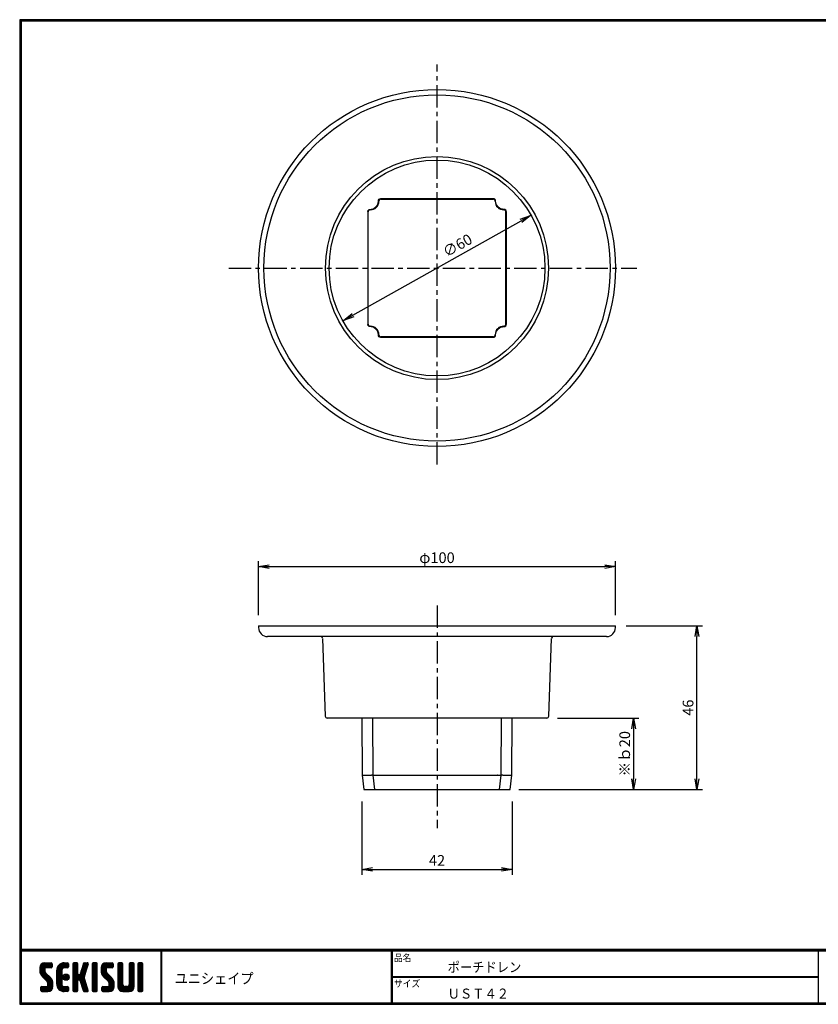
# Model space of a CAD drawing. Extents: x 8923 to 10045, y -2143 to -1867.
# Drawn here: x 8923 to 9147, y -2143 to -1867 of the extents above; entities that cross this region are included whole.
import ezdxf

# ---------------------------------------------------------------- set-up
doc = ezdxf.new("R2010")
doc.units = 0
doc.linetypes.add('CENTER', pattern=[2, 1.25, -0.25, 0.25, -0.25])
doc.layers.get('0').update_dxf_attribs({"linetype": 'CONTINUOUS'})
doc.layers.get('DEFPOINTS').update_dxf_attribs({"linetype": 'CONTINUOUS'})
for name, color, linetype in [('CENTER L', 1, 'CENTER'), ('MOJI', 2, 'CONTINUOUS'), ('SEIHIN', 3, 'CONTINUOUS'), ('SUNPOU', 4, 'CONTINUOUS'), ('ZUWAKU', 7, 'CONTINUOUS')]:
    doc.layers.add(name, color=color, linetype=linetype)
doc.styles.get("Standard").update_dxf_attribs({"font": 'TXT', "bigfont": 'bigfont.shx'})
doc.styles.add('ｽﾀｲﾙ1', font='txt')
doc.dimstyles.get("Standard").update_dxf_attribs({"dimtxt": 30, "dimasz": 10, "dimexe": 2, "dimexo": 10, "dimgap": 5, "dimtad": 3, "dimdec": 0, "dimzin": 0, "dimdsep": 46, "dimtxsty": 'STANDARD', "dimcen": 0, "dimclrd": 256, "dimclre": 256, "dimclrt": 256, "dimadec": 0, "dimazin": 0, "dimtfac": 1, "dimtdec": 0, "dimtofl": 0, "dimtmove": 0, "dimatfit": 3, "dimldrblk": 'OPEN', "dimfxl": 1, "dimtolj": 1, "dimtzin": 0, "dimlwd": -1, "dimlwe": -1, "dimarcsym": 0})

# ---------------------------------------------------------------- blocks, each defined once
blk = doc.blocks.new('*X248')
at = {"color": 0}
for p, q in [((5.65, 9.48), (7.79, 11.62)), ((5.65, 9.93), (7.34, 11.62)), ((5.66, 9.05), (8.24, 11.62)), ((5.66, 10.39), (6.88, 11.61)), ((7.06, 10.03), (5.97, 11.12)), ((7.31, 10.22), (6.2, 11.34)), ((7.76, 10.22), (6.48, 11.51)), ((8.21, 10.22), (6.83, 11.61)), ((8.66, 10.22), (7.26, 11.62)), ((7.28, 10.22), (8.68, 11.62)), ((9, 10.33), (7.71, 11.62)), ((7.73, 10.22), (9.02, 11.51)), ((9.06, 10.72), (8.16, 11.62)), ((8.18, 10.22), (9.06, 11.1)), ((9.06, 11.17), (8.6, 11.62)), ((10.37, 8.82), (13.17, 11.62)), ((10.37, 9.27), (12.73, 11.62)), ((10.38, 9.73), (12.27, 11.62)), ((10.53, 10.33), (11.67, 11.47)), ((12.28, 10.2), (11.24, 11.23)), ((12.7, 10.22), (11.52, 11.4)), ((13.15, 10.22), (11.84, 11.53)), ((12.14, 10.14), (13.58, 11.58)), ((13.56, 10.26), (12.21, 11.61)), ((13.7, 10.57), (12.65, 11.62)), ((12.67, 10.22), (13.7, 11.25)), ((13.7, 11.02), (13.09, 11.62)), ((14.92, 10.68), (15.87, 11.62)), ((14.92, 11.13), (15.42, 11.62)), ((14.92, 10.23), (16.24, 11.55)), ((14.92, 9.78), (16.32, 11.18)), ((16.32, 9.75), (14.92, 11.15)), ((16.32, 10.19), (14.98, 11.53)), ((16.32, 10.64), (15.34, 11.62)), ((16.32, 11.09), (15.79, 11.62)), ((17.17, 9.34), (19.2, 11.36)), ((17.38, 9.99), (19, 11.62)), ((17.59, 10.65), (18.56, 11.62)), ((18.78, 9.98), (17.71, 11.05)), ((17.8, 11.31), (18.11, 11.62)), ((18.89, 10.32), (17.82, 11.39)), ((18.99, 10.67), (18.04, 11.62)), ((19.1, 11.01), (18.48, 11.62)), ((19.2, 11.36), (18.93, 11.62)), ((20.35, 10.71), (21.26, 11.62)), ((20.35, 11.16), (20.81, 11.62)), ((20.35, 10.27), (21.65, 11.57)), ((20.35, 9.82), (21.75, 11.22)), ((21.75, 9.71), (20.35, 11.11)), ((21.75, 10.16), (20.39, 11.51)), ((21.75, 10.61), (20.73, 11.62)), ((21.75, 11.06), (21.18, 11.62)), ((22.8, 9.13), (25.3, 11.62)), ((22.8, 9.57), (24.85, 11.62)), ((22.8, 10.02), (24.4, 11.62)), ((22.82, 10.5), (23.92, 11.6)), ((22.87, 8.75), (25.75, 11.62)), ((24.2, 9.95), (23.08, 11.07)), ((24.38, 10.21), (23.3, 11.3)), ((24.82, 10.22), (23.57, 11.48)), ((25.27, 10.22), (23.9, 11.59)), ((25.72, 10.22), (24.32, 11.62)), ((26.11, 10.28), (24.77, 11.62)), ((24.8, 10.22), (26.13, 11.55)), ((26.21, 10.63), (25.22, 11.62)), ((25.24, 10.22), (26.21, 11.19)), ((26.21, 11.08), (25.67, 11.62)), ((27.52, 10.71), (28.44, 11.62)), ((27.52, 11.15), (27.99, 11.62)), ((27.52, 10.26), (28.83, 11.56)), ((27.52, 9.81), (28.92, 11.21)), ((28.92, 9.72), (27.52, 11.12)), ((28.92, 10.17), (27.57, 11.52)), ((28.92, 10.62), (27.91, 11.62)), ((28.92, 11.06), (28.36, 11.62)), ((30.67, 10.71), (31.58, 11.62)), ((30.67, 11.16), (31.14, 11.62)), ((30.67, 10.26), (31.97, 11.57)), ((30.67, 9.81), (32.07, 11.21)), ((32.07, 9.71), (30.67, 11.11)), ((32.07, 10.16), (30.72, 11.51)), ((32.07, 10.61), (31.06, 11.62)), ((32.07, 11.06), (31.5, 11.62)), ((33.12, 10.47), (34.28, 11.62)), ((33.12, 10.92), (33.83, 11.62)), ((33.12, 11.37), (33.38, 11.62)), ((33.12, 10.02), (34.52, 11.41)), ((34.52, 9.96), (33.12, 11.36)), ((34.52, 10.4), (33.31, 11.61)), ((34.52, 10.85), (33.75, 11.62)), ((34.52, 11.3), (34.2, 11.62)), ((9.22, 6.52), (5.65, 10.09)), ((9.32, 5.97), (5.65, 9.64)), ((9.32, 5.52), (5.65, 9.19)), ((7.08, 9.11), (5.68, 10.51)), ((5.74, 8.68), (7.05, 9.99)), ((9.32, 5.07), (5.76, 8.63)), ((7.05, 9.59), (5.79, 10.85)), ((5.87, 8.37), (7.05, 9.54)), ((6.04, 8.09), (7.08, 9.12)), ((6.25, 7.84), (7.24, 8.83)), ((6.47, 7.62), (7.46, 8.61)), ((6.7, 7.39), (7.69, 8.38)), ((8.63, 10.22), (9.06, 10.65)), ((10.37, 8.37), (11.85, 9.86)), ((11.77, 8.01), (10.37, 9.41)), ((10.37, 7.92), (11.77, 9.32)), ((11.77, 7.56), (10.37, 8.96)), ((10.37, 7.47), (11.77, 8.87)), ((11.77, 7.11), (10.37, 8.51)), ((10.37, 7.03), (11.77, 8.43)), ((11.77, 8.46), (10.39, 9.84)), ((11.77, 8.91), (10.48, 10.2)), ((11.77, 9.36), (10.62, 10.51)), ((11.81, 9.76), (10.79, 10.79)), ((11.99, 10.03), (11, 11.02)), ((12.14, 7.44), (13.15, 8.46)), ((12.19, 7.95), (12.65, 8.4)), ((12.26, 7.12), (13.47, 8.33)), ((13.82, 7.31), (12.7, 8.42)), ((13.86, 7.71), (13.11, 8.47)), ((13.12, 10.22), (13.7, 10.8)), ((14.92, 9.33), (16.32, 10.73)), ((16.32, 9.3), (14.92, 10.7)), ((14.92, 8.88), (16.32, 10.28)), ((16.32, 8.85), (14.92, 10.25)), ((14.92, 6.19), (18.81, 10.07)), ((14.92, 8.43), (16.32, 9.83)), ((18.44, 6.28), (14.92, 9.8)), ((14.92, 5.74), (18.6, 9.42)), ((14.92, 7.98), (16.32, 9.38)), ((18.65, 5.62), (14.92, 9.35)), ((14.92, 7.53), (16.32, 8.93)), ((18.86, 4.96), (14.92, 8.9)), ((14.92, 7.09), (16.33, 8.49)), ((16.49, 6.88), (14.92, 8.45)), ((14.92, 6.64), (16.58, 8.3)), ((16.53, 6.89), (18.39, 8.76)), ((18.24, 6.93), (16.81, 8.35)), ((18.03, 7.59), (16.96, 8.66)), ((16.97, 8.68), (19.01, 10.73)), ((18.13, 7.94), (17.07, 9)), ((18.24, 8.28), (17.17, 9.34)), ((18.35, 8.62), (17.28, 9.68)), ((18.45, 8.96), (17.39, 10.02)), ((18.56, 9.3), (17.5, 10.36)), ((18.67, 9.64), (17.61, 10.71)), ((20.35, 9.37), (21.75, 10.77)), ((21.75, 9.26), (20.35, 10.66)), ((20.35, 8.92), (21.75, 10.32)), ((21.75, 8.81), (20.35, 10.21)), ((20.35, 8.47), (21.75, 9.87)), ((21.75, 8.36), (20.35, 9.76)), ((20.35, 8.02), (21.75, 9.42)), ((21.75, 7.91), (20.35, 9.31)), ((20.35, 7.57), (21.75, 8.97)), ((21.75, 7.46), (20.35, 8.86)), ((20.35, 7.12), (21.75, 8.52)), ((21.75, 7.01), (20.35, 8.41)), ((26.41, 6.39), (22.8, 10.01)), ((26.47, 5.88), (22.8, 9.56)), ((24.3, 8.95), (22.81, 10.44)), ((26.47, 5.43), (22.81, 9.1)), ((24.2, 9.5), (22.91, 10.79)), ((26.47, 4.98), (22.97, 8.49)), ((23, 8.42), (24.2, 9.63)), ((23.16, 8.14), (24.21, 9.19)), ((23.36, 7.89), (24.35, 8.88)), ((23.58, 7.66), (24.57, 8.65)), ((23.81, 7.44), (24.8, 8.43)), ((25.69, 10.22), (26.21, 10.74)), ((27.52, 9.36), (28.92, 10.76)), ((28.92, 9.27), (27.52, 10.67)), ((27.52, 8.91), (28.92, 10.31)), ((28.92, 8.82), (27.52, 10.22)), ((27.52, 8.46), (28.92, 9.86)), ((28.92, 8.37), (27.52, 9.77)), ((27.52, 8.01), (28.92, 9.41)), ((28.92, 7.92), (27.52, 9.32)), ((27.52, 7.56), (28.92, 8.96)), ((28.92, 7.47), (27.52, 8.87)), ((27.52, 7.11), (28.92, 8.51)), ((28.92, 7.02), (27.52, 8.42)), ((30.67, 9.36), (32.07, 10.76)), ((32.07, 9.26), (30.67, 10.66)), ((30.67, 8.92), (32.07, 10.32)), ((32.07, 8.81), (30.67, 10.21)), ((30.67, 8.47), (32.07, 9.87)), ((32.07, 8.36), (30.67, 9.76)), ((30.67, 8.02), (32.07, 9.42)), ((32.07, 7.91), (30.67, 9.31)), ((30.67, 7.57), (32.07, 8.97)), ((32.07, 7.47), (30.67, 8.87)), ((30.67, 7.12), (32.07, 8.52)), ((32.07, 7.02), (30.67, 8.42)), ((33.12, 9.57), (34.52, 10.97)), ((34.52, 9.51), (33.12, 10.91)), ((33.12, 9.12), (34.52, 10.52)), ((34.52, 9.06), (33.12, 10.46)), ((33.12, 8.67), (34.52, 10.07)), ((34.52, 8.61), (33.12, 10.01)), ((33.12, 8.22), (34.52, 9.62)), ((34.52, 8.16), (33.12, 9.56)), ((33.12, 7.77), (34.52, 9.17)), ((34.52, 7.71), (33.12, 9.11)), ((33.12, 7.32), (34.52, 8.72)), ((34.52, 7.26), (33.12, 8.66)), ((33.12, 6.88), (34.52, 8.28)), ((6.47, 3.57), (9.26, 6.37)), ((6.92, 7.17), (7.91, 8.16)), ((6.92, 3.57), (9.32, 5.97)), ((7.15, 6.95), (8.14, 7.94)), ((7.37, 6.72), (8.36, 7.71)), ((7.37, 3.57), (9.32, 5.53)), ((7.6, 6.5), (8.59, 7.49)), ((7.81, 6.26), (8.81, 7.26)), ((9.28, 4.66), (7.9, 6.04)), ((7.92, 5.92), (9, 7)), ((7.92, 5.47), (9.15, 6.71)), ((9.16, 4.33), (7.92, 5.57)), ((11.77, 6.66), (10.37, 8.06)), ((10.37, 6.58), (11.77, 7.98)), ((11.77, 6.21), (10.37, 7.61)), ((10.37, 6.13), (11.77, 7.53)), ((11.77, 5.76), (10.37, 7.16)), ((10.37, 5.68), (11.77, 7.08)), ((13.5, 3.58), (10.37, 6.72)), ((13.06, 3.57), (10.37, 6.27)), ((12.61, 3.57), (10.37, 5.82)), ((10.41, 5.27), (11.77, 6.63)), ((10.51, 4.92), (11.77, 6.18)), ((10.66, 4.62), (11.77, 5.73)), ((13.05, 6.73), (12.12, 7.66)), ((13.4, 6.83), (12.22, 8.01)), ((13.65, 7.02), (12.42, 8.26)), ((12.48, 6.89), (13.7, 8.11)), ((12.79, 6.75), (13.85, 7.81)), ((13.25, 6.76), (13.83, 7.34)), ((16.32, 6.6), (14.92, 8)), ((16.32, 6.15), (14.92, 7.55)), ((16.32, 5.7), (14.92, 7.1)), ((14.92, 5.29), (16.33, 6.7)), ((16.32, 5.26), (14.92, 6.66)), ((14.92, 4.84), (16.32, 6.24)), ((16.32, 4.81), (14.92, 6.21)), ((14.92, 4.39), (16.32, 5.79)), ((16.32, 4.36), (14.92, 5.76)), ((16.87, 6.79), (18.18, 8.1)), ((16.99, 6.46), (18.05, 7.52)), ((19.06, 4.31), (17.02, 6.35)), ((17.09, 6.12), (18.16, 7.18)), ((17.2, 5.77), (18.27, 6.84)), ((19.18, 3.74), (17.23, 5.7)), ((17.31, 5.43), (18.37, 6.5)), ((17.42, 5.09), (18.48, 6.16)), ((17.53, 4.75), (18.59, 5.81)), ((20.35, 6.67), (21.75, 8.07)), ((21.75, 6.57), (20.35, 7.97)), ((20.35, 6.22), (21.75, 7.62)), ((21.75, 6.12), (20.35, 7.52)), ((20.35, 5.78), (21.75, 7.18)), ((21.75, 5.67), (20.35, 7.07)), ((20.35, 5.33), (21.75, 6.73)), ((21.75, 5.22), (20.35, 6.62)), ((20.35, 4.88), (21.75, 6.28)), ((21.75, 4.77), (20.35, 6.17)), ((20.35, 4.43), (21.75, 5.83)), ((21.75, 4.32), (20.35, 5.72)), ((23.53, 3.57), (26.4, 6.44)), ((23.98, 3.57), (26.46, 6.06)), ((24.03, 7.21), (25.02, 8.2)), ((24.25, 6.99), (25.24, 7.98)), ((24.43, 3.57), (26.47, 5.61)), ((24.48, 6.76), (25.47, 7.75)), ((24.7, 6.54), (25.69, 7.53)), ((24.92, 6.31), (25.92, 7.3)), ((25.06, 6), (26.11, 7.05)), ((25.07, 5.56), (26.28, 6.77)), ((26.42, 4.59), (25.07, 5.94)), ((27.52, 6.66), (28.92, 8.06)), ((28.92, 6.57), (27.52, 7.97)), ((27.52, 6.21), (28.92, 7.61)), ((28.92, 6.13), (27.52, 7.53)), ((27.52, 5.77), (28.92, 7.17)), ((28.92, 5.68), (27.52, 7.08)), ((27.52, 5.32), (28.92, 6.72)), ((30.57, 3.57), (27.52, 6.63)), ((27.52, 4.87), (28.92, 6.27)), ((30.12, 3.57), (27.52, 6.18)), ((29.68, 3.57), (27.52, 5.73)), ((27.6, 4.5), (28.92, 5.82)), ((29.37, 3.57), (32.07, 6.27)), ((29.82, 3.57), (32.07, 5.83)), ((30.62, 5.27), (32.07, 6.72)), ((30.67, 6.67), (32.07, 8.07)), ((32.07, 6.57), (30.67, 7.97)), ((30.67, 6.22), (32.07, 7.62)), ((32.07, 6.12), (30.67, 7.52)), ((30.67, 5.77), (32.07, 7.17)), ((32.07, 5.67), (30.67, 7.07)), ((32.07, 5.22), (30.67, 6.62)), ((32.06, 4.78), (30.67, 6.17)), ((31.96, 4.43), (30.67, 5.72)), ((34.52, 6.81), (33.12, 8.21)), ((33.12, 6.43), (34.52, 7.83)), ((34.52, 6.36), (33.12, 7.76)), ((33.12, 5.98), (34.52, 7.38)), ((34.52, 5.91), (33.12, 7.31)), ((33.12, 5.53), (34.52, 6.93)), ((34.52, 5.46), (33.12, 6.86)), ((33.12, 5.08), (34.52, 6.48)), ((34.52, 5.02), (33.12, 6.42)), ((33.12, 4.63), (34.52, 6.03)), ((34.52, 4.57), (33.12, 5.97)), ((33.12, 4.18), (34.52, 5.58)), ((34.52, 4.12), (33.12, 5.52)), ((5.91, 3.91), (6.97, 4.97)), ((5.91, 4.36), (6.52, 4.97)), ((6.78, 3.57), (5.91, 4.44)), ((6.33, 3.57), (5.91, 3.99)), ((5.94, 4.84), (6.04, 4.94)), ((7.23, 3.57), (5.95, 4.85)), ((6.05, 3.6), (7.42, 4.97)), ((7.67, 3.57), (6.27, 4.97)), ((8.11, 3.59), (6.72, 4.97)), ((8.46, 3.68), (7.17, 4.97)), ((8.75, 3.85), (7.62, 4.97)), ((7.82, 3.57), (9.32, 5.08)), ((8.98, 4.06), (7.9, 5.14)), ((8.33, 3.64), (9.26, 4.57)), ((12.14, 3.6), (10.4, 5.34)), ((11.45, 3.84), (10.64, 4.65)), ((10.84, 4.35), (11.85, 5.36)), ((11.06, 4.12), (12.05, 5.11)), ((11.31, 3.92), (12.37, 4.98)), ((11.6, 3.76), (12.81, 4.97)), ((11.93, 3.65), (13.26, 4.97)), ((12.31, 3.58), (13.63, 4.89)), ((13.7, 3.84), (12.56, 4.97)), ((12.76, 3.57), (13.7, 4.51)), ((13.7, 4.29), (13.01, 4.97)), ((13.21, 3.57), (13.7, 4.06)), ((13.69, 4.74), (13.46, 4.97)), ((14.92, 3.94), (16.32, 5.34)), ((16.32, 3.91), (14.92, 5.31)), ((16.18, 3.6), (14.92, 4.86)), ((15.76, 3.57), (14.92, 4.41)), ((15.31, 3.57), (14.92, 3.96)), ((15.04, 3.62), (16.32, 4.89)), ((15.45, 3.57), (16.32, 4.44)), ((15.9, 3.57), (16.32, 4)), ((18.9, 3.57), (17.43, 5.04)), ((17.63, 4.41), (18.7, 5.47)), ((18.45, 3.57), (17.64, 4.39)), ((17.74, 4.07), (18.8, 5.13)), ((17.85, 3.73), (18.91, 4.79)), ((17.98, 3.6), (17.85, 3.73)), ((18.15, 3.57), (19.02, 4.45)), ((18.59, 3.57), (19.13, 4.11)), ((19.1, 3.63), (19.14, 3.68)), ((20.35, 3.98), (21.75, 5.38)), ((21.75, 3.87), (20.35, 5.27)), ((21.58, 3.59), (20.35, 4.82)), ((21.14, 3.57), (20.35, 4.37)), ((20.7, 3.57), (20.35, 3.92)), ((20.45, 3.63), (21.75, 4.93)), ((20.84, 3.57), (21.75, 4.48)), ((21.29, 3.57), (21.75, 4.03)), ((23.06, 4), (24.04, 4.97)), ((23.06, 4.45), (23.59, 4.97)), ((23.84, 3.57), (23.06, 4.36)), ((23.39, 3.57), (23.06, 3.91)), ((24.29, 3.57), (23.07, 4.79)), ((23.15, 3.64), (24.49, 4.97)), ((24.74, 3.57), (23.34, 4.97)), ((25.18, 3.58), (23.79, 4.97)), ((25.55, 3.66), (24.23, 4.97)), ((25.85, 3.81), (24.68, 4.97)), ((24.88, 3.57), (26.47, 5.16)), ((26.09, 4.02), (25.02, 5.09)), ((26.28, 4.27), (25.07, 5.49)), ((25.36, 3.61), (26.44, 4.69)), ((29.23, 3.57), (27.52, 5.28)), ((28.77, 3.58), (27.53, 4.82)), ((27.75, 4.2), (28.93, 5.38)), ((27.96, 3.96), (29.1, 5.1)), ((28.22, 3.77), (29.42, 4.98)), ((28.53, 3.63), (29.87, 4.97)), ((28.92, 3.57), (30.37, 5.03)), ((30.99, 3.61), (29.62, 4.97)), ((31.32, 3.73), (30.07, 4.97)), ((30.27, 3.57), (32.07, 5.38)), ((31.58, 3.91), (30.43, 5.06)), ((31.8, 4.15), (30.64, 5.31)), ((30.72, 3.58), (32.07, 4.93)), ((31.33, 3.74), (31.9, 4.31)), ((34.49, 3.7), (33.12, 5.07)), ((34.17, 3.57), (33.12, 4.62)), ((33.72, 3.57), (33.12, 4.17)), ((33.14, 3.75), (34.52, 5.13)), ((33.41, 3.57), (34.52, 4.68)), ((33.86, 3.57), (34.52, 4.23)), ((34.32, 3.58), (34.51, 3.78))]:
    blk.add_line(p, q, dxfattribs=at)
blk = doc.blocks.new('_OPEN')
at = {"color": 0, "linetype": 'ByBlock'}
for p, q in [((-1, 0.167), (0, 0)), ((0, 0), (-1, -0.167)), ((0, 0), (-1, 0))]:
    blk.add_line(p, q, dxfattribs=at)
blk = doc.blocks.new('*D289')
at = {"layer": 'DEFPOINTS', "color": 0}
for p in [(9070.68, -2062.33), (9059.83, -2082.33), (9094.97, -2082.33)]:
    blk.add_point(p, dxfattribs=at)
at = {"layer": 'SUNPOU', "color": 4}
for p, q in [((9073.68, -2062.33), (9096.47, -2062.33)), ((9094.97, -2065.33), (9094.97, -2079.33)), ((9062.83, -2082.33), (9096.47, -2082.33))]:
    blk.add_line(p, q, dxfattribs=at)
at = {"layer": 'SUNPOU', "color": 4, "xscale": 3, "yscale": 3, "zscale": 3}
for p, rotation in [((9094.97, -2062.33), 90), ((9094.97, -2082.33), 270)]:
    blk.add_blockref('_OPEN', p, dxfattribs=dict(at, rotation=rotation))
at = {"layer": 'SUNPOU', "color": 4, "insert": (9092.47, -2072.33), "char_height": 3, "attachment_point": 5, "rotation": 90}
blk.add_mtext('\\A1;※ｂ20', dxfattribs=at)
blk = doc.blocks.new('*D288')
at = {"layer": 'DEFPOINTS', "color": 0}
for p in [(9089.88, -2036.51), (9112.72, -2036.51), (9060.38, -2082.33)]:
    blk.add_point(p, dxfattribs=at)
at = {"layer": 'SUNPOU', "color": 4}
for p, q in [((9092.88, -2036.51), (9114.22, -2036.51)), ((9112.72, -2079.33), (9112.72, -2039.51)), ((9063.38, -2082.33), (9114.22, -2082.33))]:
    blk.add_line(p, q, dxfattribs=at)
at = {"layer": 'SUNPOU', "color": 4, "xscale": 3, "yscale": 3, "zscale": 3}
for p, rotation in [((9112.72, -2036.51), 90), ((9112.72, -2082.33), 270)]:
    blk.add_blockref('_OPEN', p, dxfattribs=dict(at, rotation=rotation))
at = {"layer": 'SUNPOU', "color": 4, "insert": (9110.22, -2059.42), "char_height": 3, "attachment_point": 5, "rotation": 90}
blk.add_mtext('\\A1;46', dxfattribs=at)
blk = doc.blocks.new('*D297')
at = {"layer": 'DEFPOINTS', "color": 0}
for p in [(9089.88, -2019.91), (8989.88, -2036.51), (9089.88, -2036.51)]:
    blk.add_point(p, dxfattribs=at)
at = {"layer": 'SUNPOU', "color": 4}
for p, q in [((8989.88, -2033.51), (8989.88, -2018.41)), ((9089.88, -2033.51), (9089.88, -2018.41)), ((8992.88, -2019.91), (9086.88, -2019.91))]:
    blk.add_line(p, q, dxfattribs=at)
at = {"layer": 'SUNPOU', "color": 4, "xscale": 3, "yscale": 3, "zscale": 3, "rotation": 180}
blk.add_blockref('_OPEN', (8989.88, -2019.91), dxfattribs=at)
at = {"layer": 'SUNPOU', "color": 4, "xscale": 3, "yscale": 3, "zscale": 3}
blk.add_blockref('_OPEN', (9089.88, -2019.91), dxfattribs=at)
at = {"layer": 'SUNPOU', "color": 4, "insert": (9039.88, -2017.41), "char_height": 3, "attachment_point": 5}
blk.add_mtext('\\A1;φ100', dxfattribs=at)
blk = doc.blocks.new('*D315')
at = {"layer": 'DEFPOINTS', "color": 0}
for p in [(9066.04, -1921.58), (9013.72, -1950.95)]:
    blk.add_point(p, dxfattribs=at)
at = {"layer": 'SUNPOU', "color": 4}
blk.add_line((9016.33, -1949.48), (9063.43, -1923.05), dxfattribs=at)
at = {"layer": 'SUNPOU', "color": 4, "xscale": 3, "yscale": 3, "zscale": 3}
for p, rotation in [((9066.04, -1921.58), 29.3018350707758), ((9013.72, -1950.95), 209.3018350707758)]:
    blk.add_blockref('_OPEN', p, dxfattribs=dict(at, rotation=rotation))
at = {"layer": 'SUNPOU', "color": 4, "insert": (9045.61, -1929.93), "char_height": 3, "attachment_point": 5, "rotation": 29.3018}
blk.add_mtext('\\A1;∅60', dxfattribs=at)
blk = doc.blocks.new('*D316')
at = {"layer": 'DEFPOINTS', "color": 0}
for p in [(9018.78, -2082.69), (9060.98, -2082.69), (9060.98, -2104.71)]:
    blk.add_point(p, dxfattribs=at)
at = {"layer": 'SUNPOU', "color": 4}
for p, q in [((9018.78, -2085.69), (9018.78, -2106.21)), ((9060.98, -2085.69), (9060.98, -2106.21)), ((9021.78, -2104.71), (9057.98, -2104.71))]:
    blk.add_line(p, q, dxfattribs=at)
at = {"layer": 'SUNPOU', "color": 4, "xscale": 3, "yscale": 3, "zscale": 3, "rotation": 180}
blk.add_blockref('_OPEN', (9018.78, -2104.71), dxfattribs=at)
at = {"layer": 'SUNPOU', "color": 4, "xscale": 3, "yscale": 3, "zscale": 3}
blk.add_blockref('_OPEN', (9060.98, -2104.71), dxfattribs=at)
at = {"layer": 'SUNPOU', "color": 4, "insert": (9039.88, -2102.21), "char_height": 3, "attachment_point": 5}
blk.add_mtext('\\A1;42', dxfattribs=at)

msp = doc.modelspace()

# ---------------------------------------------------------------- linework, layer by layer
at = {"layer": 'CENTER L', "color": 1, "linetype": 'CENTER', "ltscale": 5}
for p, q in [((9039.88, -1991.27), (9039.88, -1879.27)), ((8981.52, -1936.27), (9095.88, -1936.27)), ((9039.88, -2030.83), (9039.88, -2093.18))]:
    msp.add_line(p, q, dxfattribs=at)
at = {"layer": 'SEIHIN', "color": 3, "linetype": 'Continuous', "ltscale": 5}
for p, q in [((9023.47, -1917.45), (9023.47, -1917.45)), ((9023.58, -1917.57), (9023.58, -1917.57)), ((9024.18, -1916.97), (9055.58, -1916.97)), ((9056.18, -1917.57), (9056.18, -1917.57)), ((9056.29, -1917.45), (9056.29, -1917.45)), ((9020.58, -1951.97), (9020.58, -1920.57)), ((9021.07, -1919.85), (9021.07, -1919.85)), ((9021.18, -1919.97), (9021.18, -1919.97)), ((9058.58, -1919.97), (9058.58, -1919.97)), ((9058.69, -1919.85), (9058.69, -1919.85)), ((9059.18, -1951.97), (9059.18, -1920.57)), ((9021.18, -1952.57), (9021.18, -1952.57)), ((9058.58, -1952.57), (9058.58, -1952.57)), ((9021.07, -1952.68), (9021.07, -1952.68)), ((9023.47, -1955.08), (9023.47, -1955.08)), ((9023.58, -1954.97), (9023.58, -1954.97)), ((9056.18, -1954.97), (9056.18, -1954.97)), ((9056.29, -1955.08), (9056.29, -1955.08)), ((9058.69, -1952.68), (9058.69, -1952.68)), ((9055.58, -1955.57), (9024.18, -1955.57)), ((8989.88, -2036.51), (9089.88, -2036.51)), ((8989.88, -2036.51), (8989.88, -2037.01)), ((9089.88, -2037.01), (9089.88, -2036.51)), ((9087.38, -2039.51), (8992.38, -2039.51)), ((9007.81, -2040), (9008.58, -2061.84)), ((9071.18, -2061.84), (9071.95, -2040)), ((9070.68, -2062.33), (9009.08, -2062.33)), ((9018.78, -2062.33), (9018.88, -2078.33)), ((9021.78, -2062.33), (9021.88, -2078.33)), ((9057.88, -2078.33), (9057.98, -2062.33)), ((9060.88, -2078.33), (9060.98, -2062.33)), ((9018.88, -2078.33), (9019.38, -2082.33)), ((9018.88, -2078.33), (9018.88, -2078.33)), ((9019.98, -2078.33), (9021.48, -2078.33)), ((9021.88, -2078.33), (9021.88, -2078.33)), ((9021.88, -2078.33), (9022.38, -2082.33)), ((9021.88, -2078.33), (9021.88, -2078.33)), ((9022.98, -2078.33), (9056.78, -2078.33)), ((9057.38, -2082.33), (9057.88, -2078.33)), ((9057.88, -2078.33), (9057.88, -2078.33)), ((9057.88, -2078.33), (9057.88, -2078.33)), ((9058.28, -2078.33), (9059.78, -2078.33)), ((9060.38, -2082.33), (9060.88, -2078.33)), ((9060.88, -2078.33), (9060.88, -2078.33)), ((9019.38, -2082.33), (9020.47, -2082.33)), ((9020.47, -2082.33), (9021.98, -2082.33)), ((9021.98, -2082.33), (9022.38, -2082.33)), ((9022.38, -2082.33), (9023.47, -2082.33)), ((9023.47, -2082.33), (9056.29, -2082.33)), ((9056.29, -2082.33), (9057.38, -2082.33)), ((9057.38, -2082.33), (9057.78, -2082.33)), ((9057.78, -2082.33), (9059.29, -2082.33)), ((9059.29, -2082.33), (9060.38, -2082.33))]:
    msp.add_line(p, q, dxfattribs=at)
for radius in [50, 48.5, 31.25, 30.23]:
    msp.add_circle((9039.88, -1936.27), radius, dxfattribs=at)
for centre, radius, start, end in [((8992.38, -2037.01), 2.5, 180, 270), ((9087.38, -2037.01), 2.5, 270, 0), ((9007.31, -2040.01), 0.5, 2, 90), ((9072.45, -2040.01), 0.5, 90, 178), ((9009.08, -2061.83), 0.5, 182, 270), ((9070.68, -2061.83), 0.5, 270, 358)]:
    msp.add_arc(centre, radius, start, end, dxfattribs=at)
for centre, major_axis, ratio, start_param, end_param in [((9021.18, -1917.57), (1.7, -1.7), 0.999973, 5.497801, 7.06857), ((9024.18, -1917.57), (-0.424, 0.424), 0.999973, 5.497801, 7.06857), ((9055.58, -1917.57), (0.424, 0.424), 0.999973, 5.497801, 7.06857), ((9058.58, -1917.57), (-1.7, -1.7), 0.999973, 5.497801, 7.06857), ((9021.18, -1920.57), (-0.424, 0.424), 0.999973, 5.497801, 7.06857), ((9058.58, -1920.57), (0.424, 0.424), 0.999973, 5.497801, 7.06857), ((9021.18, -1951.97), (-0.424, -0.424), 0.999973, 5.497801, 7.06857), ((9021.18, -1954.97), (1.7, 1.7), 0.999973, 5.497801, 7.06857), ((9058.58, -1954.97), (-1.7, 1.7), 0.999973, 5.497801, 7.06857), ((9058.58, -1951.97), (0.424, -0.424), 0.999973, 5.497801, 7.06857), ((9024.18, -1954.97), (-0.424, -0.424), 0.999973, 5.497801, 7.06857), ((9055.58, -1954.97), (0.424, -0.424), 0.999973, 5.497801, 7.06857), ((9019.98, -2078.25), (1.1, 0.07), 0.064893, 3.145429, 4.70084), ((9020.04, -2087.59), (-0.06, 9.26), 0.118745, 6.282432, 6.290105), ((9021.48, -2078.35), (0.4, 0.026), 0.064893, 0.003837, 1.559248), ((9021.46, -2074.96), (-0.02, 3.37), 0.118745, 3.140839, 3.148512), ((9022.98, -2078.25), (1.1, 0.07), 0.064893, 3.145429, 4.70084), ((9023.04, -2087.59), (-0.06, 9.26), 0.118745, 6.282432, 6.290105), ((9056.72, -2087.59), (0.06, 9.26), 0.118745, 6.276266, 6.283939), ((9056.78, -2078.25), (1.1, -0.07), 0.064893, 4.723938, 6.279349), ((9058.28, -2078.35), (0.4, -0.026), 0.064893, 1.582345, 3.137756), ((9058.3, -2074.96), (0.02, 3.37), 0.118745, 3.134673, 3.142346), ((9059.72, -2087.59), (0.06, 9.26), 0.118745, 6.276266, 6.283939), ((9059.78, -2078.25), (1.1, -0.07), 0.064893, 4.723938, 6.279349)]:
    msp.add_ellipse(centre, major_axis=major_axis, ratio=ratio, start_param=start_param, end_param=end_param, dxfattribs=at)
for points, knots in [([(9021.07, -1919.85), (9021.22, -1919.85), (9021.38, -1919.84), (9021.69, -1919.78), (9021.84, -1919.73), (9022.13, -1919.61), (9022.27, -1919.54), (9022.53, -1919.36), (9022.65, -1919.26), (9022.87, -1919.04), (9022.97, -1918.92), (9023.15, -1918.66), (9023.22, -1918.52), (9023.4, -1918.08), (9023.47, -1917.77), (9023.47, -1917.45)], [0, 0, 0, 0, 0.125, 0.125, 0.25, 0.25, 0.375, 0.375, 0.5, 0.5, 0.625, 0.625, 0.75, 0.75, 1, 1, 1, 1]), ([(9023.47, -1917.45), (9023.47, -1917.29), (9023.53, -1917.14), (9023.75, -1916.92), (9023.91, -1916.85), (9024.07, -1916.85)], [0, 0, 0, 0, 0.5, 0.5, 1, 1, 1, 1]), ([(9055.69, -1916.85), (9050.42, -1916.85), (9045.15, -1916.85), (9034.61, -1916.85), (9029.34, -1916.85), (9024.07, -1916.85)], [0, 0, 0, 0, 0.5, 0.5, 1, 1, 1, 1]), ([(9056.29, -1917.45), (9056.29, -1917.29), (9056.23, -1917.14), (9056.01, -1916.92), (9055.85, -1916.85), (9055.69, -1916.85)], [0, 0, 0, 0, 0.5, 0.5, 1, 1, 1, 1]), ([(9058.69, -1919.85), (9058.54, -1919.85), (9058.38, -1919.84), (9058.07, -1919.78), (9057.92, -1919.73), (9057.63, -1919.61), (9057.49, -1919.54), (9057.23, -1919.36), (9057.11, -1919.26), (9056.89, -1919.04), (9056.79, -1918.92), (9056.61, -1918.66), (9056.54, -1918.52), (9056.36, -1918.08), (9056.29, -1917.77), (9056.29, -1917.45)], [0, 0, 0, 0, 0.125, 0.125, 0.25, 0.25, 0.375, 0.375, 0.5, 0.5, 0.625, 0.625, 0.75, 0.75, 1, 1, 1, 1]), ([(9020.47, -1920.45), (9020.47, -1920.29), (9020.53, -1920.14), (9020.75, -1919.92), (9020.91, -1919.85), (9021.07, -1919.85)], [0, 0, 0, 0, 0.5, 0.5, 1, 1, 1, 1]), ([(9020.47, -1920.45), (9020.47, -1925.72), (9020.47, -1930.99), (9020.47, -1941.54), (9020.47, -1946.81), (9020.47, -1952.08)], [0, 0, 0, 0, 0.5, 0.5, 1, 1, 1, 1]), ([(9059.29, -1920.45), (9059.29, -1920.29), (9059.23, -1920.14), (9059.01, -1919.92), (9058.85, -1919.85), (9058.69, -1919.85)], [0, 0, 0, 0, 0.5, 0.5, 1, 1, 1, 1]), ([(9059.29, -1920.45), (9059.29, -1925.72), (9059.29, -1930.99), (9059.29, -1941.54), (9059.29, -1946.81), (9059.29, -1952.08)], [0, 0, 0, 0, 0.5, 0.5, 1, 1, 1, 1]), ([(9021.07, -1952.68), (9020.91, -1952.68), (9020.75, -1952.61), (9020.53, -1952.39), (9020.47, -1952.24), (9020.47, -1952.08)], [0, 0, 0, 0, 0.5, 0.5, 1, 1, 1, 1]), ([(9058.69, -1952.68), (9058.85, -1952.68), (9059.01, -1952.61), (9059.23, -1952.39), (9059.29, -1952.24), (9059.29, -1952.08)], [0, 0, 0, 0, 0.5, 0.5, 1, 1, 1, 1]), ([(9023.47, -1955.08), (9023.47, -1954.92), (9023.45, -1954.76), (9023.39, -1954.46), (9023.34, -1954.31), (9023.22, -1954.02), (9023.15, -1953.88), (9022.98, -1953.62), (9022.87, -1953.49), (9022.65, -1953.27), (9022.53, -1953.17), (9022.27, -1953), (9022.13, -1952.92), (9021.7, -1952.74), (9021.38, -1952.68), (9021.07, -1952.68)], [0, 0, 0, 0, 0.125, 0.125, 0.25, 0.25, 0.375, 0.375, 0.5, 0.5, 0.625, 0.625, 0.75, 0.75, 1, 1, 1, 1]), ([(9024.07, -1955.68), (9023.91, -1955.68), (9023.75, -1955.61), (9023.53, -1955.39), (9023.47, -1955.24), (9023.47, -1955.08)], [0, 0, 0, 0, 0.5, 0.5, 1, 1, 1, 1]), ([(9055.69, -1955.68), (9055.85, -1955.68), (9056.01, -1955.61), (9056.23, -1955.39), (9056.29, -1955.24), (9056.29, -1955.08)], [0, 0, 0, 0, 0.5, 0.5, 1, 1, 1, 1]), ([(9056.29, -1955.08), (9056.29, -1954.92), (9056.31, -1954.76), (9056.37, -1954.46), (9056.42, -1954.31), (9056.54, -1954.02), (9056.61, -1953.88), (9056.78, -1953.62), (9056.89, -1953.49), (9057.11, -1953.27), (9057.23, -1953.17), (9057.49, -1953), (9057.63, -1952.92), (9058.06, -1952.74), (9058.38, -1952.68), (9058.69, -1952.68)], [0, 0, 0, 0, 0.125, 0.125, 0.25, 0.25, 0.375, 0.375, 0.5, 0.5, 0.625, 0.625, 0.75, 0.75, 1, 1, 1, 1]), ([(9024.07, -1955.68), (9029.34, -1955.68), (9034.61, -1955.68), (9045.15, -1955.68), (9050.42, -1955.68), (9055.69, -1955.68)], [0, 0, 0, 0, 0.5, 0.5, 1, 1, 1, 1])]:
    msp.add_open_spline(points, degree=3, knots=knots, dxfattribs=at)
at = {"layer": 'ZUWAKU'}
for p, q in [((8922.95, -2127.11), (9321.65, -2127.11)), ((8922.95, -2127.21), (9321.65, -2127.21)), ((8922.95, -2127.31), (9321.65, -2127.31)), ((8922.95, -2127.41), (9321.65, -2127.41)), ((8922.95, -2127.51), (9321.65, -2127.51)), ((8962.51, -2127.51), (8962.51, -2142.11)), ((8962.61, -2127.51), (8962.61, -2142.11)), ((8962.71, -2127.51), (8962.71, -2142.11)), ((9027.07, -2127.51), (9027.07, -2142.11)), ((9027.17, -2127.51), (9027.17, -2142.11)), ((9027.27, -2127.51), (9027.27, -2142.11)), ((9146.66, -2127.51), (9146.66, -2142.11)), ((8930, -2130.89), (8931.75, -2130.89)), ((8932.01, -2131.15), (8932.01, -2132.02)), ((8935.42, -2130.89), (8936.38, -2130.89)), ((8936.65, -2131.15), (8936.65, -2132.02)), ((8937.87, -2131.15), (8937.87, -2138.67)), ((8939.01, -2130.89), (8938.13, -2130.89)), ((8939.27, -2133.95), (8939.27, -2131.15)), ((8940.79, -2131.07), (8939.86, -2134.03)), ((8941.04, -2130.89), (8941.89, -2130.89)), ((8942.14, -2131.23), (8941.61, -2132.91)), ((8943.3, -2131.15), (8943.3, -2138.67)), ((8944.43, -2130.89), (8943.56, -2130.89)), ((8944.7, -2138.67), (8944.7, -2131.15)), ((8947.15, -2130.89), (8948.9, -2130.89)), ((8949.16, -2131.15), (8949.16, -2132.02)), ((8950.47, -2131.15), (8950.47, -2137.54)), ((8951.61, -2130.89), (8950.73, -2130.89)), ((8951.87, -2137.01), (8951.87, -2131.15)), ((8953.62, -2131.15), (8953.62, -2137.01)), ((8954.76, -2130.89), (8953.88, -2130.89)), ((8955.02, -2137.54), (8955.02, -2131.15)), ((8956.07, -2131.15), (8956.07, -2138.67)), ((8957.21, -2130.89), (8956.33, -2130.89)), ((8957.47, -2138.67), (8957.47, -2131.15)), ((8928.6, -2132.29), (8928.6, -2133.19)), ((8929.21, -2134.68), (8930.67, -2136.13)), ((8930, -2132.55), (8930, -2133.19)), ((8931.66, -2135.14), (8930.2, -2133.69)), ((8931.75, -2132.29), (8930.26, -2132.29)), ((8933.32, -2136.84), (8933.32, -2132.99)), ((8934.72, -2132.99), (8934.72, -2136.84)), ((8936.38, -2132.29), (8935.42, -2132.29)), ((8939.6, -2134.21), (8939.53, -2134.21)), ((8941.61, -2132.91), (8940.98, -2134.91)), ((8945.75, -2132.29), (8945.75, -2133.19)), ((8946.36, -2134.68), (8947.82, -2136.13)), ((8947.15, -2132.55), (8947.15, -2133.19)), ((8948.81, -2135.14), (8947.35, -2133.69)), ((8948.9, -2132.29), (8947.41, -2132.29)), ((8930.87, -2137.27), (8930.87, -2136.63)), ((8932.27, -2137.54), (8932.27, -2136.63)), ((8939.27, -2138.67), (8939.27, -2135.87)), ((8939.53, -2135.61), (8939.6, -2135.61)), ((8940.79, -2138.75), (8939.86, -2135.8)), ((8942.14, -2138.6), (8940.98, -2134.91)), ((8948.02, -2137.27), (8948.02, -2136.63)), ((8949.42, -2137.54), (8949.42, -2136.63)), ((9027.27, -2134.71), (9146.66, -2134.71)), ((9027.27, -2134.81), (9146.66, -2134.81)), ((9027.27, -2134.91), (9146.66, -2134.91)), ((8928.86, -2138.67), (8928.86, -2137.8)), ((8929.12, -2137.54), (8930.61, -2137.54)), ((8929.12, -2138.94), (8930.87, -2138.94)), ((8935.42, -2137.54), (8936.38, -2137.54)), ((8936.38, -2138.94), (8935.42, -2138.94)), ((8936.65, -2137.8), (8936.65, -2138.67)), ((8938.13, -2138.94), (8939.01, -2138.94)), ((8941.04, -2138.94), (8941.89, -2138.94)), ((8943.56, -2138.94), (8944.43, -2138.94)), ((8946.01, -2138.67), (8946.01, -2137.8)), ((8946.27, -2137.54), (8947.76, -2137.54)), ((8946.27, -2138.94), (8948.02, -2138.94)), ((8951.87, -2138.94), (8953.62, -2138.94)), ((8953.1, -2137.54), (8952.4, -2137.54)), ((8956.33, -2138.94), (8957.21, -2138.94))]:
    msp.add_line(p, q, dxfattribs=at)
for points in [[(8922.95, -1866.71), (8922.95, -2142.51), (9321.75, -2142.51), (9321.75, -1866.71)], [(8923.05, -1866.81), (8923.05, -2142.41), (9321.65, -2142.41), (9321.65, -1866.81)], [(8923.15, -1866.91), (8923.15, -2142.31), (9321.55, -2142.31), (9321.55, -1866.91)], [(8923.25, -1867.01), (8923.25, -2142.21), (9321.45, -2142.21), (9321.45, -1867.01)], [(8923.35, -1867.11), (8923.35, -2142.11), (9321.35, -2142.11), (9321.35, -1867.11)]]:
    msp.add_lwpolyline(points, close=True, dxfattribs=at)
msp.add_circle((8935.95, -2134.91), 0.875, dxfattribs=at)
for centre, radius, start, end in [((8930, -2132.29), 1.4, 90, 180), ((8931.75, -2131.15), 0.263, 0, 90), ((8935.42, -2132.99), 2.1, 90, 180), ((8936.38, -2131.15), 0.263, 0, 90), ((8938.13, -2131.15), 0.263, 90, 180), ((8939.01, -2131.15), 0.263, 0, 90), ((8941.04, -2131.15), 0.263, 90, 162.4744), ((8941.89, -2131.15), 0.263, 342.4744, 90), ((8943.56, -2131.15), 0.263, 90, 180), ((8944.43, -2131.15), 0.263, 0, 90), ((8947.15, -2132.29), 1.4, 90, 180), ((8948.9, -2131.15), 0.263, 0, 90), ((8950.73, -2131.15), 0.263, 90, 180), ((8951.61, -2131.15), 0.263, 0, 90), ((8953.88, -2131.15), 0.263, 90, 180), ((8954.76, -2131.15), 0.263, 0, 90), ((8956.33, -2131.15), 0.263, 90, 180), ((8957.21, -2131.15), 0.263, 0, 90), ((8930.7, -2133.19), 2.1, 180, 225), ((8930.26, -2132.55), 0.263, 90, 180), ((8930.7, -2133.19), 0.7, 180, 225), ((8931.75, -2132.02), 0.263, 270, 0), ((8935.42, -2132.99), 0.7, 90, 180), ((8936.38, -2132.02), 0.263, 270, 0), ((8939.53, -2133.95), 0.263, 180, 270), ((8939.6, -2133.95), 0.263, 270, 342.4744), ((8947.85, -2133.19), 2.1, 180, 225), ((8947.41, -2132.55), 0.263, 90, 180), ((8947.85, -2133.19), 0.7, 180, 225), ((8948.9, -2132.02), 0.263, 270, 0), ((8930.61, -2137.27), 0.263, 270, 0), ((8930.17, -2136.63), 0.7, 0, 45), ((8930.17, -2136.63), 2.1, 0, 45), ((8935.42, -2136.84), 2.1, 180, 270), ((8935.42, -2136.84), 0.7, 180, 270), ((8939.53, -2135.87), 0.263, 90, 180), ((8939.6, -2135.87), 0.263, 17.5256, 90), ((8947.76, -2137.27), 0.263, 270, 0), ((8947.32, -2136.63), 0.7, 0, 45), ((8947.32, -2136.63), 2.1, 0, 45), ((8952.4, -2137.01), 0.525, 180, 270), ((8953.1, -2137.01), 0.525, 270, 0), ((8929.12, -2137.8), 0.263, 90, 180), ((8929.12, -2138.67), 0.263, 180, 270), ((8930.87, -2137.54), 1.4, 270, 0), ((8936.38, -2137.8), 0.263, 0, 90), ((8936.38, -2138.67), 0.263, 270, 0), ((8938.13, -2138.67), 0.263, 180, 270), ((8939.01, -2138.67), 0.263, 270, 0), ((8941.04, -2138.67), 0.263, 197.5256, 270), ((8941.89, -2138.67), 0.263, 270, 17.5256), ((8943.56, -2138.67), 0.263, 180, 270), ((8944.43, -2138.67), 0.263, 270, 0), ((8946.27, -2137.8), 0.263, 90, 180), ((8946.27, -2138.67), 0.263, 180, 270), ((8948.02, -2137.54), 1.4, 270, 0), ((8951.87, -2137.54), 1.4, 180, 270), ((8953.62, -2137.54), 1.4, 270, 0), ((8956.33, -2138.67), 0.263, 180, 270), ((8957.21, -2138.67), 0.263, 270, 0)]:
    msp.add_arc(centre, radius, start, end, dxfattribs=at)

# ---------------------------------------------------------------- block references
at = {"layer": 'ZUWAKU', "linetype": 'Continuous'}
msp.add_blockref('*X248', (8922.95, -2142.51), dxfattribs=at)

# ---------------------------------------------------------------- texts
at = {"layer": 'MOJI', "style": 'ｽﾀｲﾙ1', "width": 0.9}
for s, height, p in [('ポーチドレン\u3000', 2.8, (9042.86, -2133.51)), ('ユニシェイプ', 3, (8966.38, -2136.78)), ('ＵＳＴ４２', 2.8, (9042.86, -2140.91))]:
    msp.add_text(s, height=height, dxfattribs=at).set_placement(p)
at = {"layer": 'ZUWAKU', "style": 'ｽﾀｲﾙ1', "width": 0.9}
for s, p in [('品名', (9027.81, -2130.48)), ('サイズ', (9027.81, -2137.68))]:
    msp.add_text(s, height=2, dxfattribs=at).set_placement(p)

# ---------------------------------------------------------------- dimensions: what is measured, and where the dimension line sits
at = {"layer": 'SUNPOU'}
dim = msp.add_diameter_dim_2p(p1=(9013.72, -1950.95), p2=(9066.04, -1921.58), dimstyle='STANDARD', override={"dimtxt": 3, "dimasz": 3, "dimexe": 1.5, "dimexo": 3, "dimgap": 1, "dimtad": 3, "dimtih": 0, "dimtoh": 0, "dimdec": 0, "dimblk1": 'OPEN', "dimblk2": 'OPEN', "dimsah": 1, "dimcen": 150, "dimclrd": 4, "dimclre": 4, "dimclrt": 4, "dimtdec": 2, "dimtofl": 1, "dimtmove": 2}, dxfattribs=at)
dim.commit()
dim.dimension.update_dxf_attribs({"geometry": '*D315', "text_midpoint": (9045.61, -1929.93), "dimtype": 163})
dim = msp.add_linear_dim(base=(9089.88, -2019.91), p1=(8989.88, -2036.51), p2=(9089.88, -2036.51), text='φ<>', dimstyle='STANDARD', override={"dimtxt": 3, "dimasz": 3, "dimexe": 1.5, "dimexo": 3, "dimgap": 1, "dimtad": 3, "dimtih": 0, "dimtoh": 0, "dimdec": 0, "dimblk1": 'OPEN', "dimblk2": 'OPEN', "dimsah": 1, "dimcen": 150, "dimclrd": 4, "dimclre": 4, "dimclrt": 4, "dimtdec": 2, "dimtofl": 1}, dxfattribs=at)
dim.commit()
dim.dimension.update_dxf_attribs({"geometry": '*D297', "text_midpoint": (9039.88, -2017.41)})
dim = msp.add_linear_dim(base=(9112.72, -2036.51), p1=(9060.38, -2082.33), p2=(9089.88, -2036.51), angle=90, dimstyle='STANDARD', override={"dimtxt": 3, "dimasz": 3, "dimexe": 1.5, "dimexo": 3, "dimgap": 1, "dimblk1": 'OPEN', "dimblk2": 'OPEN', "dimsah": 1, "dimcen": 150, "dimclrd": 4, "dimclre": 4, "dimclrt": 4, "dimtdec": 2, "dimtofl": 1, "dimtmove": 2}, dxfattribs=at)
dim.commit()
dim.dimension.update_dxf_attribs({"geometry": '*D288', "text_midpoint": (9110.22, -2059.42)})
dim = msp.add_linear_dim(base=(9094.97, -2082.33), p1=(9070.68, -2062.33), p2=(9059.83, -2082.33), angle=90, text='※ｂ<>', dimstyle='STANDARD', override={"dimtxt": 3, "dimasz": 3, "dimexe": 1.5, "dimexo": 3, "dimgap": 1, "dimblk1": 'OPEN', "dimblk2": 'OPEN', "dimsah": 1, "dimcen": 150, "dimclrd": 4, "dimclre": 4, "dimclrt": 4, "dimtdec": 2, "dimtofl": 1, "dimtmove": 2}, dxfattribs=at)
dim.commit()
dim.dimension.update_dxf_attribs({"geometry": '*D289', "text_midpoint": (9092.47, -2072.33)})
dim = msp.add_linear_dim(base=(9060.98, -2104.71), p1=(9018.78, -2082.69), p2=(9060.98, -2082.69), dimstyle='STANDARD', override={"dimtxt": 3, "dimasz": 3, "dimexe": 1.5, "dimexo": 3, "dimgap": 1, "dimblk1": 'OPEN', "dimblk2": 'OPEN', "dimsah": 1, "dimcen": 150, "dimclrd": 4, "dimclre": 4, "dimclrt": 4, "dimtdec": 2, "dimtofl": 1, "dimtmove": 2}, dxfattribs=at)
dim.commit()
dim.dimension.update_dxf_attribs({"geometry": '*D316', "text_midpoint": (9039.88, -2102.21)})

doc.saveas('drawing.dxf')
